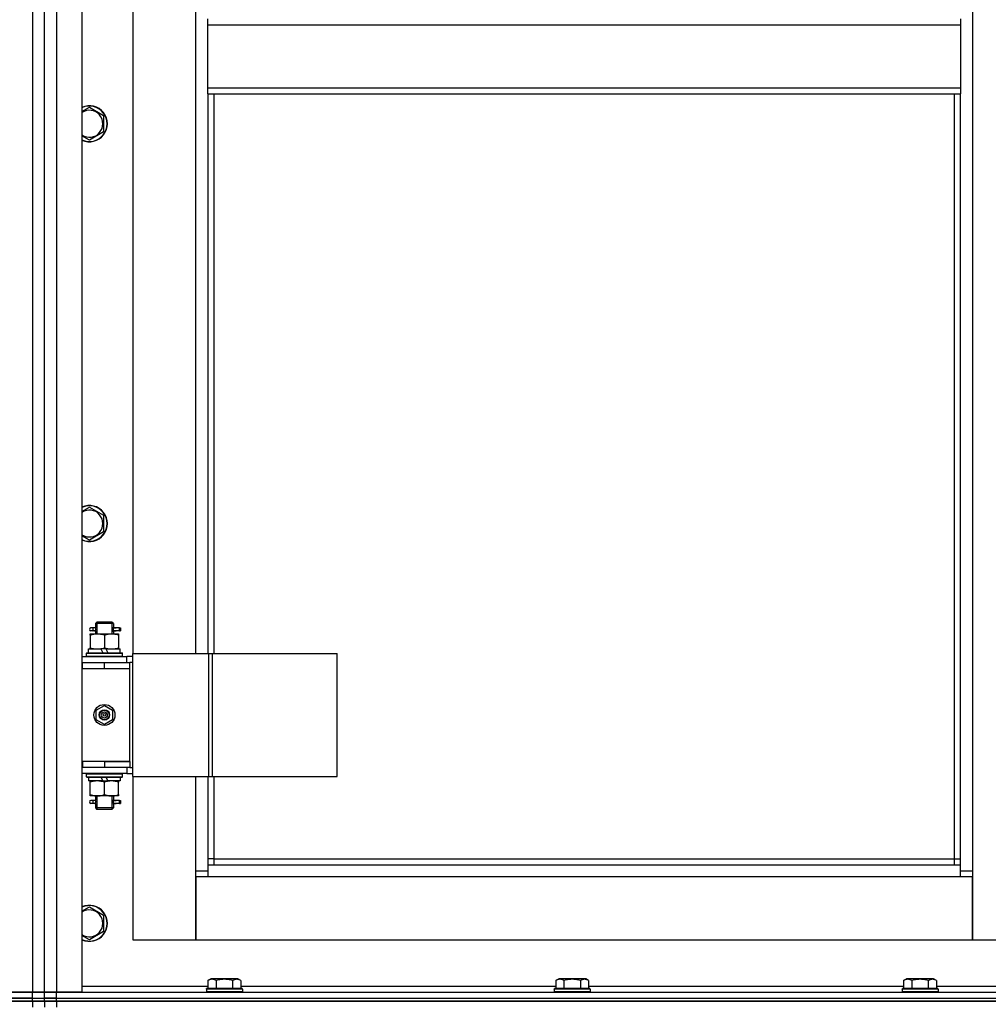
# Model space of a CAD drawing. Units: millimetres. Extents: x 0 to 26053, y -9 to 17820.
# Drawn here: x 4543 to 5189, y 12121 to 12778 of the extents above; entities that cross this region are included whole.
import ezdxf

# ---------------------------------------------------------------- set-up
doc = ezdxf.new("R2010")
doc.units = ezdxf.units.MM
doc.linetypes.add('K5LT_THIN', pattern=[0])
doc.layers.add('R', color=1, linetype='Continuous', true_color=0xff0000)
doc.layers.add('WELDING', color=7, linetype='Continuous', true_color=0xffffff)

msp = doc.modelspace()

# ---------------------------------------------------------------- linework, layer by layer
at = {"layer": 'R', "color": 7, "linetype": 'K5LT_THIN', "lineweight": 30}
for p, q in [((4551.7, 13922.92), (4551.7, 12128.92)), ((4559.7, 12128.92), (4559.7, 13922.92)), ((4559.7, 12128.92), (4559.7, 13922.92)), ((4567.7, 13922.92), (4567.7, 12128.92)), ((4584.7, 13922.92), (4584.7, 12128.92)), ((5178.7, 13839.92), (5178.7, 12209.92)), ((4618.7, 12983.92), (4618.7, 12354.92)), ((4660.7, 12354.92), (4660.7, 12983.92)), ((4668.7, 12774.25), (4668.7, 12778.25)), ((4668.7, 12774.25), (5170.7, 12774.25)), ((4668.7, 12732.25), (4668.7, 12774.25)), ((5170.7, 12778.25), (5170.7, 12774.25)), ((5170.7, 12774.25), (5170.7, 12732.25)), ((4668.7, 12732.25), (5170.7, 12732.25)), ((4668.7, 12728.25), (4668.7, 12732.25)), ((4668.7, 12728.25), (5170.7, 12728.25)), ((4668.7, 12728.25), (4668.7, 12354.92)), ((4672.7, 12728.25), (4672.7, 12354.92)), ((5166.7, 12217.92), (5166.7, 12728.25)), ((5170.7, 12732.25), (5170.7, 12728.25)), ((5170.7, 12213.92), (5170.7, 12728.25)), ((4589.7, 12719.22), (4599.2, 12713.74)), ((4599.2, 12713.74), (4599.2, 12702.77)), ((4599.2, 12702.77), (4589.7, 12697.28)), ((4589.7, 12697.28), (4584.7, 12700.17)), ((4589.7, 12452.55), (4599.2, 12447.07)), ((4599.2, 12447.07), (4599.2, 12436.1)), ((4589.7, 12430.61), (4584.7, 12433.5)), ((4599.2, 12436.1), (4589.7, 12430.61)), ((4593.7, 12374.92), (4594.7, 12375.92)), ((4599.7, 12374.92), (4593.7, 12374.92)), ((4593.7, 12374.92), (4593.7, 12372.42)), ((4594.65, 12374.92), (4594.65, 12375.86)), ((4594.65, 12374.92), (4594.65, 12367.92)), ((4599.7, 12375.92), (4594.7, 12375.92)), ((4604.7, 12375.92), (4599.7, 12375.92)), ((4605.7, 12374.92), (4599.7, 12374.92)), ((4605.7, 12374.92), (4604.7, 12375.92)), ((4604.76, 12374.92), (4604.76, 12375.86)), ((4604.76, 12374.92), (4604.76, 12367.92)), ((4605.7, 12374.92), (4605.7, 12372.42)), ((4590.2, 12367.92), (4594.95, 12367.92)), ((4590.2, 12367.07), (4590.2, 12367.92)), ((4590.2, 12367.07), (4590.2, 12358.77)), ((4592.01, 12371.92), (4590.7, 12371.92)), ((4592.01, 12369.92), (4590.7, 12369.92)), ((4593.81, 12371.92), (4592.01, 12371.92)), ((4593.81, 12369.92), (4592.01, 12369.92)), ((4593.7, 12369.42), (4593.7, 12367.92)), ((4594.95, 12367.92), (4604.45, 12367.92)), ((4599.7, 12367.07), (4599.7, 12358.77)), ((4604.45, 12367.92), (4609.2, 12367.92)), ((4609.7, 12371.92), (4605.6, 12371.92)), ((4605.6, 12371.92), (4607.48, 12371.92)), ((4605.6, 12369.92), (4607.48, 12369.92)), ((4609.7, 12369.92), (4605.6, 12369.92)), ((4605.7, 12369.42), (4605.7, 12367.92)), ((4609.2, 12367.92), (4609.2, 12367.07)), ((4609.2, 12367.07), (4609.2, 12358.77)), ((4609.7, 12371.92), (4610.48, 12371.92)), ((4609.7, 12369.92), (4609.7, 12371.92)), ((4609.7, 12369.92), (4610.48, 12369.92)), ((4610.48, 12371.92), (4610.48, 12369.92)), ((4587.7, 12355.12), (4587.88, 12355.42)), ((4587.7, 12353.22), (4587.7, 12355.12)), ((4587.7, 12355.12), (4611.7, 12355.12)), ((4587.88, 12355.42), (4611.53, 12355.42)), ((4589.2, 12355.42), (4589.2, 12357.92)), ((4589.2, 12357.92), (4597.41, 12357.92)), ((4590.2, 12357.92), (4590.2, 12358.77)), ((4597.41, 12357.92), (4598.57, 12355.42)), ((4600.72, 12357.92), (4597.41, 12357.92)), ((4600.72, 12357.92), (4601.88, 12355.42)), ((4600.72, 12357.92), (4610.2, 12357.92)), ((4609.2, 12358.77), (4609.2, 12357.92)), ((4610.2, 12355.42), (4610.2, 12357.92)), ((4611.7, 12355.12), (4611.53, 12355.42)), ((4611.7, 12353.22), (4611.7, 12355.12)), ((4618.58, 12272.92), (4618.58, 12354.92)), ((4618.58, 12354.92), (4669.33, 12354.92)), ((4618.58, 12272.92), (4618.58, 12354.92)), ((4618.58, 12354.92), (4618.58, 12354.92)), ((4669.33, 12354.92), (4671.72, 12354.92)), ((4669.33, 12272.92), (4669.33, 12354.92)), ((4671.72, 12354.92), (4754.92, 12354.92)), ((4671.72, 12272.92), (4671.72, 12354.92)), ((4754.92, 12272.92), (4754.92, 12354.92)), ((4559.7, 12344.92), (4559.7, 12348.92)), ((4559.7, 12344.92), (4559.7, 12348.92)), ((4584.7, 12352.92), (4614.7, 12352.92)), ((4584.7, 12348.92), (4585.2, 12348.92)), ((4585.2, 12344.92), (4585.2, 12348.92)), ((4585.2, 12348.92), (4599.7, 12348.92)), ((4587.7, 12353.22), (4587.88, 12352.92)), ((4587.7, 12353.22), (4611.7, 12353.22)), ((4599.7, 12348.92), (4616.7, 12348.92)), ((4599.7, 12344.92), (4599.7, 12348.92)), ((4611.7, 12353.22), (4611.53, 12352.92)), ((4618.58, 12352.92), (4614.7, 12352.92)), ((4614.7, 12348.92), (4614.7, 12352.92)), ((4616.7, 12344.92), (4616.7, 12348.92)), ((4618.58, 12348.92), (4616.7, 12348.92)), ((4584.7, 12344.92), (4585.2, 12344.92)), ((4585.2, 12344.92), (4599.7, 12344.92)), ((4599.7, 12344.92), (4616.7, 12344.92)), ((4599.7, 12344.92), (4616.7, 12344.92)), ((4616.7, 12282.92), (4616.7, 12344.92)), ((4594.2, 12317.09), (4599.7, 12320.27)), ((4594.2, 12310.74), (4594.2, 12317.09)), ((4599.7, 12320.27), (4605.2, 12317.09)), ((4605.2, 12317.09), (4605.2, 12310.74)), ((4599.7, 12307.57), (4594.2, 12310.74)), ((4605.2, 12310.74), (4599.7, 12307.57)), ((4559.7, 12278.92), (4559.7, 12282.92)), ((4559.7, 12278.92), (4559.7, 12282.92)), ((4585.2, 12282.92), (4584.7, 12282.92)), ((4585.2, 12282.92), (4585.2, 12278.92)), ((4599.7, 12282.92), (4585.2, 12282.92)), ((4599.7, 12282.92), (4616.7, 12282.92)), ((4599.7, 12282.92), (4599.7, 12278.92)), ((4616.7, 12282.92), (4599.7, 12282.92)), ((4616.7, 12282.92), (4616.7, 12278.92)), ((4585.2, 12278.92), (4584.7, 12278.92)), ((4614.7, 12274.92), (4584.7, 12274.92)), ((4599.7, 12278.92), (4585.2, 12278.92)), ((4587.7, 12274.62), (4587.88, 12274.92)), ((4616.7, 12278.92), (4599.7, 12278.92)), ((4611.7, 12274.62), (4611.53, 12274.92)), ((4614.7, 12278.92), (4614.7, 12274.92)), ((4614.7, 12274.92), (4618.58, 12274.92)), ((4616.7, 12278.92), (4618.58, 12278.92)), ((4587.7, 12272.72), (4587.7, 12274.62)), ((4587.7, 12274.62), (4611.7, 12274.62)), ((4587.7, 12272.72), (4587.88, 12272.42)), ((4587.7, 12272.72), (4611.7, 12272.72)), ((4587.88, 12272.42), (4611.53, 12272.42)), ((4589.2, 12272.42), (4589.2, 12269.92)), ((4598.69, 12269.92), (4589.2, 12269.92)), ((4590.2, 12269.07), (4590.2, 12269.92)), ((4590.2, 12260.77), (4590.2, 12269.07)), ((4598.69, 12269.92), (4597.53, 12272.42)), ((4598.69, 12269.92), (4602, 12269.92)), ((4599.7, 12260.77), (4599.7, 12269.07)), ((4602, 12269.92), (4600.84, 12272.42)), ((4610.2, 12269.92), (4602, 12269.92)), ((4609.2, 12269.92), (4609.2, 12269.07)), ((4609.2, 12260.77), (4609.2, 12269.07)), ((4610.2, 12272.42), (4610.2, 12269.92)), ((4611.7, 12272.72), (4611.53, 12272.42)), ((4611.7, 12272.72), (4611.7, 12274.62)), ((4618.58, 12272.92), (4669.33, 12272.92)), ((4618.58, 12272.92), (4618.58, 12272.92)), ((4618.7, 12272.92), (4618.7, 12163.92)), ((4660.7, 12209.92), (4660.7, 12272.92)), ((4668.7, 12272.92), (4668.7, 12213.92)), ((4669.33, 12272.92), (4671.72, 12272.92)), ((4671.72, 12272.92), (4754.92, 12272.92)), ((4672.7, 12272.92), (4672.7, 12217.92)), ((4590.2, 12259.92), (4590.2, 12260.77)), ((4594.95, 12259.92), (4590.2, 12259.92)), ((4592.01, 12256.92), (4590.7, 12256.92)), ((4593.81, 12256.92), (4592.01, 12256.92)), ((4593.7, 12259.92), (4593.7, 12257.42)), ((4594.65, 12259.92), (4594.65, 12251.92)), ((4604.45, 12259.92), (4594.95, 12259.92)), ((4609.2, 12259.92), (4604.45, 12259.92)), ((4604.76, 12259.92), (4604.76, 12251.92)), ((4609.7, 12256.92), (4605.6, 12256.92)), ((4605.6, 12256.92), (4607.48, 12256.92)), ((4605.7, 12259.92), (4605.7, 12257.42)), ((4609.2, 12260.77), (4609.2, 12259.92)), ((4609.7, 12256.92), (4610.48, 12256.92)), ((4609.7, 12254.92), (4609.7, 12256.92)), ((4610.48, 12256.92), (4610.48, 12254.92)), ((4592.01, 12254.92), (4590.7, 12254.92)), ((4593.81, 12254.92), (4592.01, 12254.92)), ((4593.7, 12254.42), (4593.7, 12251.92)), ((4593.7, 12251.92), (4594.7, 12250.92)), ((4599.7, 12251.92), (4593.7, 12251.92)), ((4594.65, 12251.92), (4594.65, 12250.97)), ((4599.7, 12250.92), (4594.7, 12250.92)), ((4605.7, 12251.92), (4599.7, 12251.92)), ((4604.7, 12250.92), (4599.7, 12250.92)), ((4605.7, 12251.92), (4604.7, 12250.92)), ((4604.76, 12251.92), (4604.76, 12250.97)), ((4605.6, 12254.92), (4607.48, 12254.92)), ((4609.7, 12254.92), (4605.6, 12254.92)), ((4605.7, 12254.42), (4605.7, 12251.92)), ((4609.7, 12254.92), (4610.48, 12254.92)), ((4672.7, 12217.92), (4668.7, 12217.92)), ((4672.7, 12217.92), (5166.7, 12217.92)), ((4672.7, 12217.92), (4672.7, 12213.92)), ((5166.7, 12213.92), (5166.7, 12217.92)), ((5166.7, 12217.92), (5170.7, 12217.92)), ((4660.7, 12209.92), (4668.7, 12209.92)), ((4660.7, 12163.92), (4660.7, 12209.92)), ((4668.7, 12213.92), (5170.7, 12213.92)), ((4668.7, 12213.92), (4668.7, 12205.92)), ((5170.7, 12205.92), (5170.7, 12213.92)), ((5170.7, 12209.92), (5178.7, 12209.92)), ((5178.7, 12209.92), (5178.7, 12163.92)), ((4660.7, 12205.92), (4660.7, 12163.92)), ((4668.7, 12205.92), (4660.7, 12205.92)), ((5170.7, 12205.92), (4668.7, 12205.92)), ((5178.7, 12205.92), (5170.7, 12205.92)), ((5178.7, 12163.92), (5178.7, 12205.92)), ((4589.7, 12185.89), (4599.2, 12180.4)), ((4599.2, 12180.4), (4599.2, 12169.43)), ((4589.7, 12163.95), (4584.7, 12166.83)), ((4599.2, 12169.43), (4589.7, 12163.95)), ((4618.7, 12163.92), (4660.7, 12163.92)), ((4660.7, 12163.92), (5178.7, 12163.92)), ((5178.7, 12163.92), (5220.7, 12163.92)), ((4668.74, 12136.76), (4670.73, 12137.92)), ((4668.74, 12136.76), (4668.74, 12131.42)), ((4671.93, 12137.92), (4670.73, 12137.92)), ((4688.68, 12137.92), (4671.93, 12137.92)), ((4674.22, 12136.76), (4674.22, 12131.42)), ((4685.19, 12136.76), (4685.19, 12131.42)), ((4690.67, 12136.76), (4688.68, 12137.92)), ((4690.67, 12136.76), (4690.67, 12131.42)), ((4900.74, 12136.76), (4902.73, 12137.92)), ((4900.74, 12136.76), (4900.74, 12131.42)), ((4903.93, 12137.92), (4902.73, 12137.92)), ((4920.68, 12137.92), (4903.93, 12137.92)), ((4906.22, 12136.76), (4906.22, 12131.42)), ((4917.19, 12136.76), (4917.19, 12131.42)), ((4922.67, 12136.76), (4920.68, 12137.92)), ((4922.67, 12136.76), (4922.67, 12131.42)), ((5132.74, 12136.76), (5134.73, 12137.92)), ((5132.74, 12136.76), (5132.74, 12131.42)), ((5135.93, 12137.92), (5134.73, 12137.92)), ((5152.68, 12137.92), (5135.93, 12137.92)), ((5138.22, 12136.76), (5138.22, 12131.42)), ((5149.19, 12136.76), (5149.19, 12131.42)), ((5154.67, 12136.76), (5152.68, 12137.92)), ((5154.67, 12136.76), (5154.67, 12131.42)), ((4584.7, 12132.92), (4668.74, 12132.92)), ((4667.7, 12131.12), (4667.88, 12131.42)), ((4667.7, 12131.12), (4667.7, 12129.22)), ((4669.31, 12131.12), (4667.7, 12131.12)), ((4669.46, 12131.42), (4667.88, 12131.42)), ((4691.7, 12131.12), (4669.31, 12131.12)), ((4691.53, 12131.42), (4669.46, 12131.42)), ((4690.67, 12132.92), (4900.74, 12132.92)), ((4691.7, 12131.12), (4691.53, 12131.42)), ((4691.7, 12131.12), (4691.7, 12129.22)), ((4899.7, 12131.12), (4899.88, 12131.42)), ((4899.7, 12131.12), (4899.7, 12129.22)), ((4901.31, 12131.12), (4899.7, 12131.12)), ((4901.46, 12131.42), (4899.88, 12131.42)), ((4923.7, 12131.12), (4901.31, 12131.12)), ((4923.53, 12131.42), (4901.46, 12131.42)), ((4922.67, 12132.92), (5132.74, 12132.92)), ((4923.7, 12131.12), (4923.53, 12131.42)), ((4923.7, 12131.12), (4923.7, 12129.22)), ((5131.7, 12131.12), (5131.88, 12131.42)), ((5131.7, 12131.12), (5131.7, 12129.22)), ((5133.31, 12131.12), (5131.7, 12131.12)), ((5133.46, 12131.42), (5131.88, 12131.42)), ((5155.7, 12131.12), (5133.31, 12131.12)), ((5155.53, 12131.42), (5133.46, 12131.42)), ((5154.67, 12132.92), (5234.7, 12132.92)), ((5155.7, 12131.12), (5155.53, 12131.42)), ((5155.7, 12131.12), (5155.7, 12129.22)), ((3167.7, 12124.92), (4551.7, 12124.92)), ((4551.7, 12128.92), (3859.7, 12128.92)), ((4551.7, 12124.92), (3859.7, 12124.92)), ((4534.7, 12128.92), (4551.7, 12128.92)), ((4551.7, 12128.92), (4559.7, 12128.92)), ((4559.7, 12128.92), (4551.7, 12128.92)), ((4551.7, 12124.92), (4551.7, 12128.92)), ((4551.7, 12124.92), (4559.7, 12124.92)), ((4551.7, 12122.92), (4551.7, 12124.92)), ((4551.7, 12124.92), (4559.7, 12124.92)), ((4567.7, 12128.92), (4559.7, 12128.92)), ((4559.7, 12128.92), (4567.7, 12128.92)), ((4559.7, 12124.92), (4559.7, 12128.92)), ((4559.7, 12124.92), (4559.7, 12128.92)), ((4559.7, 12124.92), (4559.7, 12128.92)), ((4567.7, 12124.92), (4559.7, 12124.92)), ((4559.7, 12124.92), (4567.7, 12124.92)), ((4559.7, 12122.92), (4559.7, 12124.92)), ((4559.7, 12122.92), (4559.7, 12124.92)), ((4584.7, 12128.92), (4567.7, 12128.92)), ((4567.7, 12128.92), (5259.7, 12128.92)), ((4567.7, 12124.92), (4567.7, 12128.92)), ((4567.7, 12124.92), (5259.7, 12124.92)), ((4567.7, 12124.92), (5951.7, 12124.92)), ((4567.7, 12122.92), (4567.7, 12124.92)), ((4667.7, 12129.22), (4667.88, 12128.92)), ((4669.31, 12129.22), (4667.7, 12129.22)), ((4691.7, 12129.22), (4669.31, 12129.22)), ((4691.7, 12129.22), (4691.53, 12128.92)), ((4899.7, 12129.22), (4899.88, 12128.92)), ((4901.31, 12129.22), (4899.7, 12129.22)), ((4923.7, 12129.22), (4901.31, 12129.22)), ((4923.7, 12129.22), (4923.53, 12128.92)), ((5131.7, 12129.22), (5131.88, 12128.92)), ((5133.31, 12129.22), (5131.7, 12129.22)), ((5155.7, 12129.22), (5133.31, 12129.22)), ((5155.7, 12129.22), (5155.53, 12128.92)), ((4551.7, 12122.92), (3167.7, 12122.92)), ((3167.7, 12122.92), (4551.7, 12122.92)), ((4551.7, 12122.92), (4559.7, 12122.92)), ((4551.7, 12122.92), (4551.7, 12118.92)), ((4559.7, 12122.92), (4551.7, 12122.92)), ((4559.7, 12122.92), (4567.7, 12122.92)), ((4559.7, 12122.92), (4559.7, 12118.92)), ((4567.7, 12122.92), (4559.7, 12122.92)), ((4559.7, 12122.92), (4559.7, 12118.92)), ((5951.7, 12122.92), (4567.7, 12122.92)), ((4567.7, 12122.92), (4567.7, 12118.92)), ((4567.7, 12122.92), (5951.7, 12122.92))]:
    msp.add_line(p, q, dxfattribs=at)
for radius in [7, 3.49, 3.49, 3.25, 3.19, 3.19, 2.1, 0.9]:
    msp.add_circle((4599.7, 12313.92), radius, dxfattribs=at)
for centre, radius, start, end in [((4589.7, 12708.25), 12, 245.37568, 114.62432), ((4589.7, 12708.25), 11.83, 244.99048, 115.00952), ((4589.7, 12708.25), 8.97, 236.1336, 123.8664), ((4589.7, 12441.58), 12, 245.37568, 114.62432), ((4589.7, 12441.58), 11.83, 244.99048, 115.00952), ((4589.7, 12441.58), 8.97, 236.1336, 123.8664), ((4590.7, 12370.92), 1, 90, 270), ((4590.7, 12255.92), 1, 90, 270), ((4589.7, 12174.92), 12, 245.37568, 114.62432), ((4589.7, 12174.92), 11.83, 244.99048, 115.00952), ((4589.7, 12174.92), 8.97, 236.1336, 123.8664)]:
    msp.add_arc(centre, radius, start, end, dxfattribs=at)
for centre in [(4592.01, 12370.92), (4592.01, 12255.92)]:
    msp.add_ellipse(centre, major_axis=(0, -1), ratio=0.301552, start_param=0, end_param=3.141593, dxfattribs=at)
at = {"layer": 'WELDING', "color": 7, "linetype": 'K5LT_THIN', "lineweight": 30}
for p, q in [((4584.7, 12716.33), (4589.7, 12719.22)), ((4584.7, 12449.67), (4589.7, 12452.55)), ((4593.9, 12370.92), (4593.71, 12372.38)), ((4593.71, 12372.38), (4593.81, 12371.92)), ((4593.71, 12369.44), (4593.86, 12370.29)), ((4593.81, 12369.92), (4593.71, 12369.44)), ((4593.86, 12370.29), (4593.9, 12370.92)), ((4605.55, 12371.55), (4605.51, 12370.92)), ((4605.51, 12370.92), (4605.7, 12369.45)), ((4605.7, 12372.39), (4605.55, 12371.55)), ((4605.6, 12371.92), (4605.7, 12372.39)), ((4605.7, 12369.45), (4605.6, 12369.92)), ((4593.9, 12255.92), (4593.71, 12257.38)), ((4593.71, 12257.38), (4593.81, 12256.92)), ((4593.71, 12254.44), (4593.86, 12255.29)), ((4593.86, 12255.29), (4593.9, 12255.92)), ((4605.55, 12256.55), (4605.51, 12255.92)), ((4605.51, 12255.92), (4605.7, 12254.45)), ((4605.7, 12257.39), (4605.55, 12256.55)), ((4605.6, 12256.92), (4605.7, 12257.39)), ((4593.81, 12254.92), (4593.71, 12254.44)), ((4605.7, 12254.45), (4605.6, 12254.92)), ((4584.7, 12183), (4589.7, 12185.89))]:
    msp.add_line(p, q, dxfattribs=at)
for points, knots in [([(4594.95, 12367.92), (4594.74, 12367.92), (4594.31, 12367.91), (4593.66, 12367.86), (4593.03, 12367.77), (4592.23, 12367.63), (4591.29, 12367.41), (4590.56, 12367.19), (4590.2, 12367.07)], [0, 0, 0, 0, 1.192024, 2.404251, 3.60809, 4.765234, 6.955738, 9, 9, 9, 9]), ([(4599.7, 12367.07), (4599.21, 12367.23), (4598.45, 12367.46), (4597.48, 12367.67), (4596.81, 12367.78), (4596.19, 12367.86), (4595.57, 12367.91), (4595.16, 12367.92), (4594.95, 12367.92)], [0, 0, 0, 0, 2.905563, 4.375924, 5.511195, 6.679161, 7.850161, 9, 9, 9, 9]), ([(4604.45, 12367.92), (4604.24, 12367.92), (4603.81, 12367.91), (4603.16, 12367.86), (4602.53, 12367.77), (4601.73, 12367.63), (4600.79, 12367.41), (4600.06, 12367.19), (4599.7, 12367.07)], [0, 0, 0, 0, 1.192024, 2.404251, 3.60809, 4.765234, 6.955738, 9, 9, 9, 9]), ([(4609.2, 12367.07), (4608.71, 12367.23), (4607.95, 12367.46), (4606.98, 12367.67), (4606.31, 12367.78), (4605.69, 12367.86), (4605.07, 12367.91), (4604.66, 12367.92), (4604.45, 12367.92)], [0, 0, 0, 0, 2.905563, 4.375924, 5.511195, 6.679161, 7.850161, 9, 9, 9, 9]), ([(4590.2, 12358.77), (4590.76, 12358.58), (4591.58, 12358.34), (4592.58, 12358.14), (4593.17, 12358.04), (4593.69, 12357.98), (4594.22, 12357.94), (4594.75, 12357.92), (4595.27, 12357.92), (4595.79, 12357.94), (4596.38, 12357.99), (4597.1, 12358.09), (4598.24, 12358.32), (4599.13, 12358.57), (4599.7, 12358.77)], [0, 0, 0, 0, 2.72415, 3.912285, 4.716446, 5.530362, 6.353984, 7.180289, 7.997717, 8.810544, 9.605533, 10.761675, 12.184093, 15, 15, 15, 15]), ([(4599.7, 12358.77), (4600.26, 12358.58), (4601.08, 12358.34), (4602.08, 12358.14), (4602.67, 12358.04), (4603.19, 12357.98), (4603.72, 12357.94), (4604.25, 12357.92), (4604.77, 12357.92), (4605.29, 12357.94), (4605.88, 12357.99), (4606.6, 12358.09), (4607.74, 12358.32), (4608.63, 12358.57), (4609.2, 12358.77)], [0, 0, 0, 0, 2.72415, 3.912285, 4.716446, 5.530362, 6.353984, 7.180289, 7.997717, 8.810544, 9.605533, 10.761675, 12.184093, 15, 15, 15, 15]), ([(4599.7, 12269.07), (4599.14, 12269.26), (4598.33, 12269.49), (4597.33, 12269.7), (4596.74, 12269.79), (4596.22, 12269.86), (4595.69, 12269.9), (4595.16, 12269.92), (4594.64, 12269.92), (4594.12, 12269.89), (4593.53, 12269.84), (4592.81, 12269.74), (4591.67, 12269.52), (4590.78, 12269.26), (4590.2, 12269.07)], [0, 0, 0, 0, 2.72415, 3.912285, 4.716446, 5.530362, 6.353984, 7.180289, 7.997717, 8.810544, 9.605533, 10.761675, 12.184093, 15, 15, 15, 15]), ([(4609.2, 12269.07), (4608.64, 12269.26), (4607.83, 12269.49), (4606.83, 12269.7), (4606.24, 12269.79), (4605.72, 12269.86), (4605.19, 12269.9), (4604.66, 12269.92), (4604.14, 12269.92), (4603.62, 12269.89), (4603.03, 12269.84), (4602.31, 12269.74), (4601.17, 12269.52), (4600.28, 12269.26), (4599.7, 12269.07)], [0, 0, 0, 0, 2.72415, 3.912285, 4.716446, 5.530362, 6.353984, 7.180289, 7.997717, 8.810544, 9.605533, 10.761675, 12.184093, 15, 15, 15, 15]), ([(4590.2, 12260.77), (4590.7, 12260.6), (4591.46, 12260.38), (4592.43, 12260.16), (4593.1, 12260.05), (4593.72, 12259.97), (4594.34, 12259.93), (4594.75, 12259.92), (4594.95, 12259.92)], [0, 0, 0, 0, 2.905563, 4.375924, 5.511195, 6.679161, 7.850161, 9, 9, 9, 9]), ([(4594.95, 12259.92), (4595.17, 12259.92), (4595.6, 12259.93), (4596.25, 12259.98), (4596.88, 12260.06), (4597.68, 12260.2), (4598.62, 12260.42), (4599.35, 12260.65), (4599.7, 12260.77)], [0, 0, 0, 0, 1.192024, 2.404251, 3.60809, 4.765234, 6.955738, 9, 9, 9, 9]), ([(4599.7, 12260.77), (4600.2, 12260.6), (4600.96, 12260.38), (4601.93, 12260.16), (4602.6, 12260.05), (4603.22, 12259.97), (4603.84, 12259.93), (4604.25, 12259.92), (4604.45, 12259.92)], [0, 0, 0, 0, 2.905563, 4.375924, 5.511195, 6.679161, 7.850161, 9, 9, 9, 9]), ([(4604.45, 12259.92), (4604.67, 12259.92), (4605.1, 12259.93), (4605.75, 12259.98), (4606.38, 12260.06), (4607.18, 12260.2), (4608.12, 12260.42), (4608.85, 12260.65), (4609.2, 12260.77)], [0, 0, 0, 0, 1.192024, 2.404251, 3.60809, 4.765234, 6.955738, 9, 9, 9, 9]), ([(4671.48, 12137.61), (4671.32, 12137.61), (4671.02, 12137.6), (4670.59, 12137.52), (4670.01, 12137.37), (4669.39, 12137.12), (4668.92, 12136.87), (4668.74, 12136.76)], [0, 0, 0, 0, 1.350157, 2.572931, 3.756175, 6.369602, 8, 8, 8, 8]), ([(4674.22, 12136.76), (4673.97, 12136.91), (4673.54, 12137.13), (4672.96, 12137.36), (4672.49, 12137.5), (4672.06, 12137.58), (4671.73, 12137.61), (4671.54, 12137.61), (4671.48, 12137.61)], [0, 0, 0, 0, 2.547267, 4.27468, 5.750939, 7.171551, 8.381249, 9, 9, 9, 9]), ([(4685.19, 12136.76), (4684.65, 12136.92), (4683.76, 12137.15), (4682.64, 12137.36), (4681.86, 12137.48), (4681.26, 12137.54), (4680.68, 12137.59), (4680.1, 12137.61), (4679.49, 12137.62), (4678.86, 12137.6), (4678.23, 12137.55), (4677.57, 12137.48), (4676.8, 12137.37), (4675.67, 12137.15), (4674.78, 12136.93), (4674.22, 12136.76)], [0, 0, 0, 0, 2.400934, 3.977567, 4.913586, 5.783319, 6.583675, 7.42636, 8.303602, 9.201828, 10.1214, 11.060865, 12.021818, 13.488338, 16, 16, 16, 16]), ([(4690.67, 12136.76), (4690.37, 12136.94), (4689.93, 12137.16), (4689.36, 12137.37), (4689.01, 12137.48), (4688.71, 12137.54), (4688.42, 12137.59), (4688.13, 12137.61), (4687.82, 12137.62), (4687.51, 12137.6), (4687.19, 12137.55), (4686.81, 12137.47), (4686.31, 12137.31), (4685.75, 12137.07), (4685.36, 12136.86), (4685.19, 12136.76)], [0, 0, 0, 0, 2.704026, 3.977567, 4.913586, 5.783319, 6.583675, 7.42636, 8.303602, 9.201828, 10.1214, 11.060865, 12.506598, 14.484694, 16, 16, 16, 16]), ([(4903.48, 12137.61), (4903.32, 12137.61), (4903.02, 12137.6), (4902.59, 12137.52), (4902.01, 12137.37), (4901.39, 12137.12), (4900.92, 12136.87), (4900.74, 12136.76)], [0, 0, 0, 0, 1.350157, 2.572931, 3.756175, 6.369602, 8, 8, 8, 8]), ([(4906.22, 12136.76), (4905.97, 12136.91), (4905.54, 12137.13), (4904.96, 12137.36), (4904.49, 12137.5), (4904.06, 12137.58), (4903.73, 12137.61), (4903.54, 12137.61), (4903.48, 12137.61)], [0, 0, 0, 0, 2.547267, 4.27468, 5.750939, 7.171551, 8.381249, 9, 9, 9, 9]), ([(4917.19, 12136.76), (4916.65, 12136.92), (4915.76, 12137.15), (4914.64, 12137.36), (4913.86, 12137.48), (4913.26, 12137.54), (4912.68, 12137.59), (4912.1, 12137.61), (4911.49, 12137.62), (4910.86, 12137.6), (4910.23, 12137.55), (4909.57, 12137.48), (4908.8, 12137.37), (4907.67, 12137.15), (4906.78, 12136.93), (4906.22, 12136.76)], [0, 0, 0, 0, 2.400934, 3.977567, 4.913586, 5.783319, 6.583675, 7.42636, 8.303602, 9.201828, 10.1214, 11.060865, 12.021818, 13.488338, 16, 16, 16, 16]), ([(4922.67, 12136.76), (4922.37, 12136.94), (4921.93, 12137.16), (4921.36, 12137.37), (4921.01, 12137.48), (4920.71, 12137.54), (4920.42, 12137.59), (4920.13, 12137.61), (4919.82, 12137.62), (4919.51, 12137.6), (4919.19, 12137.55), (4918.81, 12137.47), (4918.31, 12137.31), (4917.75, 12137.07), (4917.36, 12136.86), (4917.19, 12136.76)], [0, 0, 0, 0, 2.704026, 3.977567, 4.913586, 5.783319, 6.583675, 7.42636, 8.303602, 9.201828, 10.1214, 11.060865, 12.506598, 14.484694, 16, 16, 16, 16]), ([(5135.48, 12137.61), (5135.32, 12137.61), (5135.02, 12137.6), (5134.59, 12137.52), (5134.01, 12137.37), (5133.39, 12137.12), (5132.92, 12136.87), (5132.74, 12136.76)], [0, 0, 0, 0, 1.350157, 2.572931, 3.756175, 6.369602, 8, 8, 8, 8]), ([(5138.22, 12136.76), (5137.97, 12136.91), (5137.54, 12137.13), (5136.96, 12137.36), (5136.49, 12137.5), (5136.06, 12137.58), (5135.73, 12137.61), (5135.54, 12137.61), (5135.48, 12137.61)], [0, 0, 0, 0, 2.547267, 4.27468, 5.750939, 7.171551, 8.381249, 9, 9, 9, 9]), ([(5149.19, 12136.76), (5148.65, 12136.92), (5147.76, 12137.15), (5146.64, 12137.36), (5145.86, 12137.48), (5145.26, 12137.54), (5144.68, 12137.59), (5144.1, 12137.61), (5143.49, 12137.62), (5142.86, 12137.6), (5142.23, 12137.55), (5141.57, 12137.48), (5140.8, 12137.37), (5139.67, 12137.15), (5138.78, 12136.93), (5138.22, 12136.76)], [0, 0, 0, 0, 2.400934, 3.977567, 4.913586, 5.783319, 6.583675, 7.42636, 8.303602, 9.201828, 10.1214, 11.060865, 12.021818, 13.488338, 16, 16, 16, 16]), ([(5154.67, 12136.76), (5154.37, 12136.94), (5153.93, 12137.16), (5153.36, 12137.37), (5153.01, 12137.48), (5152.71, 12137.54), (5152.42, 12137.59), (5152.13, 12137.61), (5151.82, 12137.62), (5151.51, 12137.6), (5151.19, 12137.55), (5150.81, 12137.47), (5150.31, 12137.31), (5149.75, 12137.07), (5149.36, 12136.86), (5149.19, 12136.76)], [0, 0, 0, 0, 2.704026, 3.977567, 4.913586, 5.783319, 6.583675, 7.42636, 8.303602, 9.201828, 10.1214, 11.060865, 12.506598, 14.484694, 16, 16, 16, 16])]:
    msp.add_open_spline(points, degree=3, knots=knots, dxfattribs=at)

doc.saveas('drawing.dxf')
